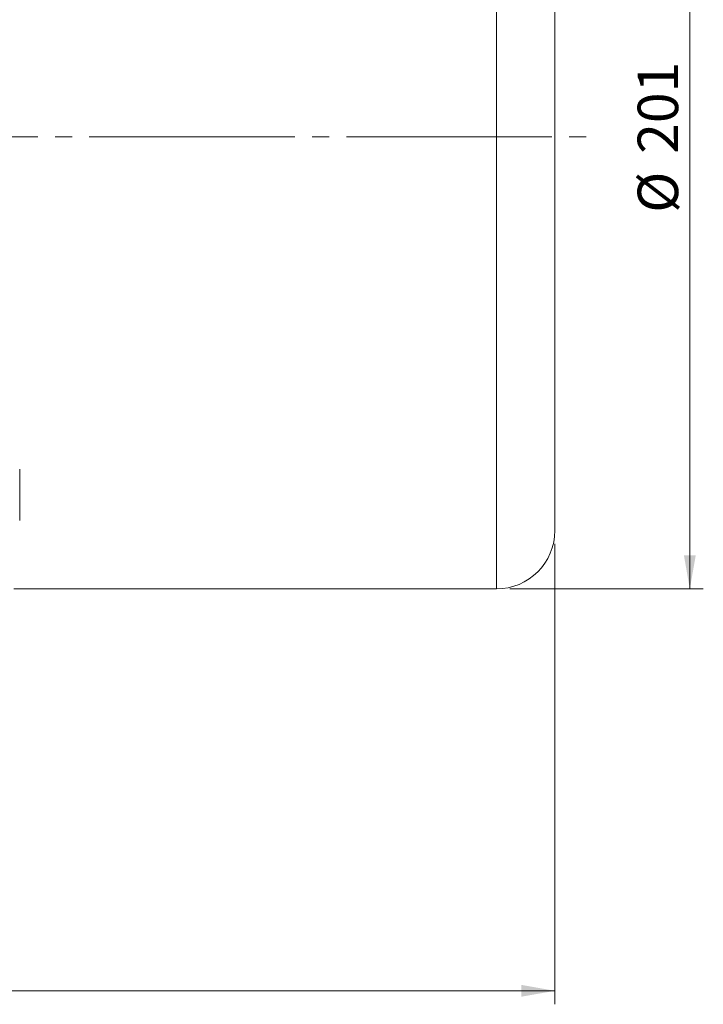
# Model space of a CAD drawing. Units: millimetres. Extents: x 0 to 1260, y 0 to 891.
# Drawn here: x 487 to 639, y 456 to 675 of the extents above; entities that cross this region are included whole.
import ezdxf

# ---------------------------------------------------------------- set-up
doc = ezdxf.new("R2010")
doc.units = ezdxf.units.MM
doc.header["$LTSCALE"] = 3
doc.linetypes.add('SLD-Durchgehend', pattern=[0])
doc.linetypes.add('SLD-Punktstrich', pattern=[19.05, 15.24, -1.27, 1.27, -1.27])
doc.styles.add('SLDTEXTSTYLE0', font='ARIAL.TTF', dxfattribs={"width": 0.948})
doc.dimstyles.new('SLDDIMSTYLE0', dxfattribs={"dimtxt": 9, "dimasz": 7.5, "dimexe": 0, "dimexo": 0.0625, "dimgap": 2.25, "dimtad": 1, "dimdec": 3, "dimrnd": 1e-09, "dimzin": 12, "dimdsep": 46, "dimtxsty": 'SLDTEXTSTYLE0', "dimsah": 1, "dimcen": 0.09, "dimadec": 0, "dimazin": 0, "dimtfac": 1, "dimtdec": 3, "dimtofl": 0, "dimtmove": 0, "dimatfit": 3, "dimfxl": 1, "dimfrac": 2, "dimtolj": 1, "dimtzin": 12, "dimarcsym": 0})

# ---------------------------------------------------------------- blocks, each defined once
blk = doc.blocks.new('*D3')
at = {"color": 7, "linetype": 'SLD-Durchgehend', "lineweight": 0}
for p, q in [((116.33, 558.25), (116.33, 455.91)), ((606.33, 558.25), (606.33, 455.91)), ((606.33, 458.91), (116.33, 458.91))]:
    blk.add_line(p, q, dxfattribs=at)
for points in [[(116.33, 458.91), (123.83, 457.59), (123.83, 460.23)], [(606.33, 458.91), (598.83, 460.23), (598.83, 457.59)]]:
    blk.add_solid(points, dxfattribs=at)
at = {"color": 7, "linetype": 'SLD-Durchgehend', "lineweight": 0, "insert": (351.02, 470.51), "char_height": 9, "attachment_point": 1, "style": 'SLDTEXTSTYLE0'}
blk.add_mtext('490', dxfattribs=at)
blk = doc.blocks.new('*D4')
at = {"color": 7, "linetype": 'SLD-Durchgehend', "lineweight": 0}
for p, q in [((596.33, 749.25), (639.33, 749.25)), ((636.33, 548.25), (636.33, 749.25)), ((596.33, 548.25), (639.33, 548.25))]:
    blk.add_line(p, q, dxfattribs=at)
for points in [[(636.33, 749.25), (635.01, 741.75), (637.65, 741.75)], [(636.33, 548.25), (637.65, 555.75), (635.01, 555.75)]]:
    blk.add_solid(points, dxfattribs=at)
at = {"color": 7, "linetype": 'SLD-Durchgehend', "lineweight": 0, "char_height": 9, "attachment_point": 1, "rotation": 90, "style": 'SLDTEXTSTYLE0'}
for s, insert in [('201', (624.73, 645)), ('%%c', (624.73, 631.88))]:
    blk.add_mtext(s, dxfattribs=dict(at, insert=insert))

msp = doc.modelspace()

# ---------------------------------------------------------------- linework, layer by layer
at = {"color": 8, "linetype": 'SLD-Durchgehend', "lineweight": 0}
msp.add_line((593.327, 548.2455), (593.327, 749.2455), dxfattribs=at)
at = {"color": 7, "linetype": 'SLD-Durchgehend', "lineweight": 15}
for p, q in [((606.327, 561.2455), (606.327, 736.2455)), ((487.327, 574.896), (487.327, 569.196)), ((487.327, 569.196), (487.327, 563.496)), ((486.027, 548.2455), (593.327, 548.2455))]:
    msp.add_line(p, q, dxfattribs=at)
at = {"color": 7, "linetype": 'SLD-Punktstrich', "lineweight": 0}
msp.add_line((102.7577, 648.7455), (614.4159, 648.7455), dxfattribs=at)
at = {"color": 7, "linetype": 'SLD-Durchgehend', "lineweight": 15}
msp.add_arc((593.327, 561.2455), 13, 270, 0, dxfattribs=at)

# ---------------------------------------------------------------- dimensions: what is measured, and where the dimension line sits
at = {"color": 7, "linetype": 'SLD-Durchgehend', "lineweight": 0}
dim = msp.add_linear_dim(base=(636.327, 749.2455), p1=(593.327, 548.2455), p2=(593.327, 749.2455), angle=90, text='%%c<>', dimstyle='SLDDIMSTYLE0', dxfattribs=at)
dim.commit()
dim.dimension.update_dxf_attribs({"geometry": '*D4', "text_midpoint": (636.327, 648.7455), "dimtype": 160})
dim = msp.add_linear_dim(base=(116.327, 458.9088), p1=(606.327, 561.2455), p2=(116.327, 561.2455), dimstyle='SLDDIMSTYLE0', dxfattribs=at)
dim.commit()
dim.dimension.update_dxf_attribs({"geometry": '*D3', "text_midpoint": (361.327, 458.9088), "dimtype": 160})

doc.saveas('drawing.dxf')
